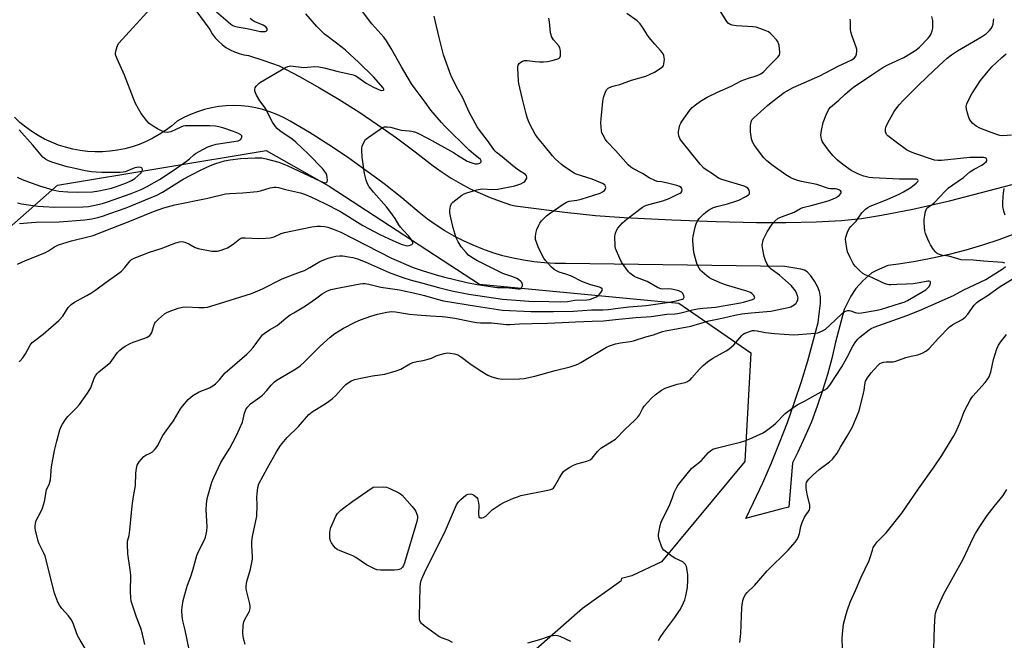
# Model space of a CAD drawing. Units: inches. Extents: x 1219767 to 1225767, y 525455 to 529457.
# Drawn here: x 1220748 to 1221165, y 528808 to 529071 of the extents above; entities that cross this region are included whole.
import ezdxf

# ---------------------------------------------------------------- set-up
doc = ezdxf.new("R2010")
doc.units = ezdxf.units.IN
doc.header["$MEASUREMENT"] = 0
for name, color, linetype in [('NTRL-Trees', 3, 'Continuous'), ('TRANS-Road', 130, 'Continuous'), ('Undefined', 1, 'Continuous')]:
    doc.layers.add(name, color=color, linetype=linetype)

msp = doc.modelspace()

# ---------------------------------------------------------------- linework, layer by layer
at = {"layer": 'NTRL-Trees'}
msp.add_lwpolyline([(1220687.78, 528934.05), (1220763.75, 529001.2), (1220852.14, 529015.88), (1220878.76, 529000.68), (1220942.45, 528959.25), (1221026.83, 528951.21), (1221057.28, 528930.22), (1221054.72, 528884.19), (1221019.5, 528841.65), (1221006.84, 528835.76), (1221002.51, 528834.55), (1221002.22, 528833.45), (1220986.04, 528821.9), (1220870.61, 528720.54), (1220819.47, 528674.51), (1220776, 528663), (1220719.74, 528614.42)], dxfattribs=at)
at = {"layer": 'TRANS-Road'}
for points in [[(1220819.91, 529078.45, 0), (1220828.24, 529067.06, 0), (1220829.29, 529065.29, 0), (1220830.51, 529063.64, 0), (1220831.89, 529062.11, 0), (1220833.41, 529060.73, 0), (1220835.06, 529059.51, 0), (1220836.82, 529058.45, 0), (1220838.68, 529057.58, 0), (1220840.62, 529056.89, 0), (1220842.61, 529056.39, 0), (1220844.65, 529056.1, 0), (1220851.15, 529054.04, 0), (1220857.58, 529051.77, 0), (1220866.18, 529047.2, 0), (1220874.67, 529042.41, 0), (1220883.03, 529037.41, 0), (1220891.26, 529032.2, 0), (1220899.35, 529026.78, 0), (1220907.31, 529021.16, 0), (1220915.12, 529015.34, 0), (1220922.77, 529009.32, 0), (1220926.53, 529006.66, 0), (1220930.4, 529004.16, 0), (1220934.38, 529001.84, 0), (1220938.45, 528999.69, 0), (1220942.62, 528997.72, 0), (1220946.86, 528995.93, 0), (1220951.18, 528994.33, 0), (1220955.56, 528992.91, 0), (1220957.46, 528992.39, 0), (1220978.51, 528989.69, 0), (1220991.49, 528988.28, 0), (1221003.7, 528987.45, 0), (1221023.83, 528986.48, 0), (1221042.55, 528985.81, 0), (1221059.67, 528985.4, 0), (1221072, 528985.4, 0), (1221084.85, 528985.71, 0), (1221095.68, 528986.26, 0), (1221104.03, 528987.03, 0), (1221112.62, 528988.41, 0), (1221125.83, 528990.95, 0), (1221141.39, 528994.52, 0), (1221174.38, 529003.12, 0)], [(1221169.03, 528980.59, 0), (1221162.19, 528978.05, 0), (1221155.27, 528975.74, 0), (1221148.27, 528973.66, 0), (1221141.21, 528971.82, 0), (1221134.09, 528970.22, 0), (1221126.92, 528968.87, 0), (1221119.71, 528967.75, 0), (1221115.3, 528967.22, 0), (1221110.42, 528965.09, 0), (1221108.53, 528964.04, 0), (1221104.62, 528960.65, 0), (1221101.64, 528957.38, 0), (1221099.64, 528954.17, 0), (1221096.75, 528948.48, 0), (1221093.11, 528934.67, 0), (1221091.52, 528927.81, 0), (1221089.7, 528921, 0), (1221087.65, 528914.26, 0), (1221085.37, 528907.6, 0), (1221082.86, 528901.01, 0), (1221080.13, 528894.52, 0), (1221077.18, 528888.13, 0), (1221074.92, 528883.63, 0), (1221073.3, 528864.8, 0), (1221070.4, 528864.05, 0), (1221058.66, 528861.04, 0), (1221055.38, 528860.2, 0), (1221055.12, 528859.98, 0), (1221058.44, 528866.76, 0), (1221062.29, 528875.1, 0), (1221065.95, 528883.52, 0), (1221069.42, 528892.03, 0), (1221072.7, 528900.61, 0), (1221075.77, 528909.26, 0), (1221078.65, 528917.99, 0), (1221081.33, 528926.78, 0), (1221083.81, 528935.62, 0), (1221085.7, 528943.04, 0), (1221086.38, 528947.76, 0), (1221086.69, 528951.25, 0), (1221086.69, 528953.83, 0), (1221086.35, 528956.08, 0), (1221085.63, 528957.96, 0), (1221084.26, 528960.47, 0), (1221082.65, 528962.8, 0), (1221081.16, 528964.44, 0), (1221080, 528965.13, 0), (1221078.47, 528965.61, 0), (1221071.71, 528966.75, 0), (1220978.8, 528968.04, 0), (1220974.33, 528968.06, 0), (1220969.87, 528968.3, 0), (1220965.43, 528968.74, 0), (1220961.01, 528969.39, 0), (1220956.63, 528970.25, 0), (1220952.29, 528971.31, 0), (1220948.01, 528972.58, 0), (1220943.8, 528974.05, 0), (1220939.65, 528975.71, 0), (1220935.59, 528977.57, 0), (1220931.62, 528979.61, 0), (1220927.75, 528981.84, 0), (1220923.99, 528984.26, 0), (1220920.35, 528986.84, 0), (1220916.84, 528989.59, 0), (1220909.5, 528995.75, 0), (1220902, 529001.7, 0), (1220898.77, 529004.12, 0), (1220894.34, 529007.44, 0), (1220886.52, 529012.98, 0), (1220878.56, 529018.3, 0), (1220870.46, 529023.41, 0), (1220862.22, 529028.29, 0), (1220859.48, 529029.8, 0), (1220856.64, 529031.12, 0), (1220853.71, 529032.25, 0), (1220850.73, 529033.18, 0), (1220847.68, 529033.91, 0), (1220844.59, 529034.43, 0), (1220841.47, 529034.74, 0), (1220838.34, 529034.85, 0), (1220835.21, 529034.74, 0), (1220832.09, 529034.43, 0), (1220829.01, 529033.91, 0), (1220825.96, 529033.18, 0), (1220822.97, 529032.25, 0), (1220820.05, 529031.12, 0), (1220817.21, 529029.8, 0), (1220814.46, 529028.29, 0), (1220812.05, 529026.23, 0), (1220809.51, 529024.33, 0), (1220806.86, 529022.6, 0), (1220804.11, 529021.04, 0), (1220801.25, 529019.65, 0), (1220798.32, 529018.45, 0), (1220795.32, 529017.44, 0), (1220792.26, 529016.62, 0), (1220789.15, 529015.99, 0), (1220786.01, 529015.57, 0), (1220782.85, 529015.34, 0), (1220779.68, 529015.32, 0), (1220776.52, 529015.49, 0), (1220773.37, 529015.87, 0), (1220770.25, 529016.44, 0), (1220767.18, 529017.22, 0), (1220764.16, 529018.18, 0), (1220761.21, 529019.33, 0), (1220758.33, 529020.67, 0), (1220755.55, 529022.19, 0), (1220752.87, 529023.88, 0), (1220750.31, 529025.74, 0), (1220747.86, 529027.76, 0), (1220745.55, 529029.93, 0)]]:
    msp.add_polyline3d(points, dxfattribs=at)
at = {"layer": 'Undefined'}
for points, elevation in [([(1220746.84, 528993.75), (1220748.51, 528993.32), (1220755.4, 528992.31), (1220757.7, 528992.07), (1220762.63, 528991.88), (1220774.64, 528991.94), (1220776.95, 528992.19), (1220782.77, 528993.44), (1220784.92, 528994.08), (1220794.97, 528997.6), (1220799.17, 528999.4), (1220801.43, 529000.51), (1220806.89, 529003.64), (1220812.75, 529007.36), (1220818.39, 529011.27), (1220819.67, 529012.29), (1220821.54, 529014.05), (1220822.21, 529014.56), (1220823.76, 529015.44), (1220827.47, 529017.36), (1220829.07, 529017.98), (1220830.98, 529018.49), (1220840.22, 529019.97), (1220841.09, 529020.34), (1220841.56, 529020.86), (1220841.79, 529021.5), (1220841.73, 529022.09), (1220841.38, 529022.55), (1220840.45, 529023.12), (1220838.22, 529023.96), (1220833.7, 529025.45), (1220832.05, 529025.88), (1220830.62, 529026.13), (1220828.26, 529026.3), (1220819.23, 529026.3), (1220817.76, 529026.24), (1220816.95, 529026.1), (1220815.91, 529025.76), (1220811.75, 529023.81), (1220810.96, 529023.59), (1220810.18, 529023.53), (1220809.15, 529023.64), (1220808.08, 529024.02), (1220806.03, 529025.08), (1220804.29, 529026.17), (1220802.63, 529027.35), (1220801.6, 529028.41), (1220799.21, 529031.46), (1220798.03, 529033.48), (1220796.84, 529035.82), (1220795.94, 529037.86), (1220792.17, 529047.83), (1220788.98, 529054.68), (1220788.46, 529056.03), (1220788.35, 529056.58), (1220788.36, 529057.12), (1220788.63, 529058.49), (1220789.21, 529060.39), (1220789.77, 529061.38), (1220803.1, 529075.94)], 328), ([(1220746.78, 528967.69), (1220750.24, 528969.29), (1220758.44, 528972.48), (1220759.93, 528973.32), (1220762.54, 528975.1), (1220764.19, 528975.92), (1220769.69, 528977.59), (1220777.12, 528979.37), (1220778.87, 528979.89), (1220786.74, 528983.02), (1220793.69, 528985.58), (1220804.45, 528990.05), (1220808.74, 528991.53), (1220813.41, 528992.82), (1220827.34, 528995.69), (1220834.94, 528997.5), (1220836.67, 528997.7), (1220842.23, 528997.98), (1220848.27, 528998.52), (1220849.67, 528998.82), (1220853.81, 529000.07), (1220855.47, 529000.35), (1220856.28, 529000.32), (1220857.35, 529000.13), (1220860.3, 528999.29), (1220866.58, 528997.87), (1220868.26, 528997.32), (1220871.01, 528996.25), (1220876.86, 528993.42), (1220883.33, 528990.1), (1220885.87, 528988.58), (1220889.62, 528986.16), (1220893.05, 528984.06), (1220900.21, 528980.28), (1220905.7, 528977.71), (1220909.22, 528976.18), (1220911.21, 528975.58), (1220911.78, 528975.53), (1220912.58, 528975.63), (1220913.77, 528976.06), (1220914.19, 528976.46), (1220914.19, 528976.84), (1220914.03, 528977.28), (1220913.33, 528978.47), (1220912.48, 528979.57), (1220910.06, 528982.1), (1220908.93, 528983.4), (1220908.28, 528984.31), (1220906.72, 528987.05), (1220904.44, 528990.17), (1220903, 528991.96), (1220897.56, 528998.2), (1220895.76, 529000.49), (1220895.02, 529001.71), (1220894.47, 529003.35), (1220893.76, 529006.15), (1220892.76, 529013.04), (1220892.52, 529015.69), (1220892.56, 529016.84), (1220892.78, 529017.66), (1220893.58, 529019.5), (1220894.19, 529020.45), (1220895.28, 529021.4), (1220900.39, 529024.94), (1220901.38, 529025.55), (1220902.16, 529025.87), (1220903.29, 529025.91), (1220904.75, 529025.69), (1220909.29, 529024.41), (1220912.57, 529024.19), (1220913.74, 529024.01), (1220914.89, 529023.73), (1220915.97, 529023.35), (1220920.97, 529020.76), (1220931.38, 529014.94), (1220933.14, 529013.88), (1220936.01, 529011.99), (1220937.17, 529011.37), (1220939.13, 529010.63), (1220940.58, 529010.27), (1220941.38, 529010.23), (1220942.14, 529010.33), (1220942.57, 529010.5), (1220942.89, 529010.76), (1220943.09, 529011.11), (1220943.1, 529011.48), (1220942.75, 529012.06), (1220939.81, 529014.41), (1220938.03, 529015.96), (1220927.77, 529026.13), (1220926.34, 529027.65), (1220921.78, 529033), (1220919.43, 529036.37), (1220915.2, 529041.94), (1220913.64, 529044.12), (1220909.4, 529051.35), (1220905.06, 529059.07), (1220903.07, 529062.37), (1220901.88, 529063.84), (1220896.77, 529069.43), (1220892.82, 529074.71)], 332), ([(1220747.51, 528926.42), (1220747.93, 528926.79), (1220749.05, 528928.08), (1220750.26, 528929.7), (1220752.22, 528933.36), (1220753.08, 528934.49), (1220754.12, 528935.41), (1220757.72, 528938.07), (1220764.34, 528943.81), (1220766.03, 528945.72), (1220768.34, 528949.31), (1220769.56, 528950.7), (1220770.97, 528951.65), (1220776.15, 528954.39), (1220777.89, 528955.42), (1220780, 528956.88), (1220784.34, 528960.16), (1220789.71, 528963.9), (1220790.84, 528964.82), (1220792.24, 528966.24), (1220794.58, 528969.17), (1220795.16, 528969.67), (1220796.18, 528970.22), (1220802.76, 528972.85), (1220807.66, 528974.36), (1220813.88, 528976.73), (1220815.42, 528977.2), (1220816.56, 528977.3), (1220817.69, 528977.09), (1220819.31, 528976.36), (1220822, 528974.83), (1220823.34, 528974.36), (1220829.16, 528973.28), (1220830.32, 528973.18), (1220831.45, 528973.24), (1220833.1, 528973.6), (1220835.71, 528974.66), (1220838.07, 528976.19), (1220840.9, 528978.38), (1220841.84, 528978.81), (1220842.39, 528978.91), (1220843.27, 528978.92), (1220848.82, 528978.58), (1220852.02, 528978.69), (1220853.75, 528978.84), (1220855.42, 528979.28), (1220858.5, 528980.72), (1220859.88, 528981.17), (1220871.37, 528983.51), (1220873.73, 528983.85), (1220875.15, 528983.88), (1220876.77, 528983.65), (1220878.13, 528983.33), (1220880.89, 528982.4), (1220883.66, 528981.33), (1220905.18, 528970.25), (1220914.27, 528966.34), (1220918.14, 528964.97), (1220924.07, 528963.17), (1220927.18, 528962.33), (1220937.03, 528959.95), (1220941.39, 528959.13), (1220949.93, 528957.81), (1220953.73, 528957.85), (1220958.7, 528957.23), (1220959.5, 528957.32), (1220960.11, 528957.64), (1220960.38, 528958.03), (1220960.53, 528958.52), (1220960.58, 528959.04), (1220960.49, 528959.54), (1220960.27, 528959.97), (1220959.94, 528960.35), (1220958.9, 528961.19), (1220958.13, 528961.6), (1220956.51, 528962.29), (1220952.25, 528963.83), (1220950.53, 528964.57), (1220941.2, 528969.31), (1220939.22, 528970.49), (1220937.79, 528971.54), (1220936.78, 528972.59), (1220934.7, 528975.06), (1220933.32, 528977.16), (1220932.48, 528978.91), (1220931.23, 528983.07), (1220930.25, 528987.39), (1220929.86, 528989.42), (1220929.85, 528990.58), (1220930.15, 528992.32), (1220930.57, 528993.37), (1220931.13, 528994.01), (1220934.96, 528996.88), (1220935.97, 528997.49), (1220937.06, 528997.92), (1220941.29, 528999.16), (1220942.71, 528999.49), (1220943.86, 528999.56), (1220947.61, 528999.4), (1220950.21, 528999.45), (1220957.39, 529000.84), (1220959.89, 529001.72), (1220961.17, 529002.41), (1220961.56, 529002.77), (1220962.05, 529003.41), (1220962.39, 529004.08), (1220962.47, 529004.53), (1220962.27, 529005.1), (1220961.82, 529005.64), (1220958.91, 529007.54), (1220956.56, 529009.31), (1220952.03, 529013.13), (1220949.62, 529015.01), (1220948.93, 529015.67), (1220948.4, 529016.33), (1220945.77, 529020.06), (1220942.36, 529024.46), (1220941.41, 529025.93), (1220938.02, 529032.08), (1220935.41, 529038.14), (1220933.28, 529041.8), (1220930.51, 529047.1), (1220929.65, 529049.29), (1220927.18, 529056.38), (1220925.31, 529063.75), (1220923.6, 529070.96), (1220923.25, 529072.7)], 334), ([(1220747.73, 528984.99), (1220752.73, 528985.37), (1220754.79, 528985.47), (1220764.46, 528985.59), (1220775.32, 528986.43), (1220778.25, 528986.87), (1220780.84, 528987.51), (1220782.8, 528988.09), (1220786.4, 528989.27), (1220792.84, 528991.61), (1220803.43, 528995.89), (1220805.79, 528996.98), (1220808.22, 528998.25), (1220816.97, 529003.75), (1220824.23, 529007.57), (1220828.58, 529009.44), (1220830.79, 529010.3), (1220834.42, 529011.44), (1220836.86, 529011.96), (1220841.17, 529012.49), (1220847.42, 529012.69), (1220850.33, 529012.68), (1220852.12, 529012.38), (1220857.45, 529010.85), (1220859.61, 529010.08), (1220860.92, 529009.52), (1220863.64, 529008.17), (1220875.03, 529002.82), (1220876.8, 529002.17), (1220877.26, 529002.15), (1220877.58, 529002.24), (1220877.93, 529002.63), (1220878.04, 529003.33), (1220877.98, 529004.41), (1220877.76, 529005.49), (1220877.27, 529006.47), (1220875.88, 529008.21), (1220870.02, 529014.28), (1220864.64, 529019.36), (1220863.03, 529020.66), (1220857.88, 529024.19), (1220856.75, 529025.14), (1220855.99, 529025.97), (1220854.81, 529027.83), (1220851.82, 529033.66), (1220851.21, 529034.56), (1220849.37, 529036.93), (1220848.03, 529039.25), (1220847.52, 529040.32), (1220847.28, 529041.12), (1220847.27, 529041.89), (1220847.42, 529042.38), (1220847.85, 529043.07), (1220848.4, 529043.7), (1220849.03, 529044.28), (1220849.75, 529044.79), (1220860.27, 529050.96), (1220861.33, 529051.44), (1220862.4, 529051.66), (1220863.56, 529051.63), (1220868, 529051.02), (1220869.57, 529051.09), (1220872.62, 529051.46), (1220874.36, 529051.33), (1220876.68, 529050.89), (1220881.96, 529049.4), (1220888.98, 529047.87), (1220889.78, 529047.61), (1220890.53, 529047.23), (1220894.49, 529044.4), (1220897.5, 529042.68), (1220899.03, 529041.96), (1220900.36, 529041.44), (1220901.11, 529041.26), (1220901.71, 529041.37), (1220901.9, 529041.61), (1220901.9, 529041.77), (1220901.6, 529042.33), (1220897.5, 529047.01), (1220891.29, 529053.13), (1220885.62, 529058.35), (1220884.26, 529059.45), (1220878.3, 529063.94), (1220876.81, 529065.19), (1220873.58, 529068.39), (1220868.84, 529073.73)], 330), ([(1220775.92, 528804.23), (1220773.31, 528808.43), (1220772.23, 528810.5), (1220770.23, 528815.9), (1220769.57, 528817.17), (1220768.38, 528818.83), (1220765.54, 528821.9), (1220764.55, 528823.31), (1220763.88, 528824.58), (1220763.06, 528826.78), (1220762.55, 528828.41), (1220758.52, 528844), (1220758, 528845.36), (1220756.04, 528849.28), (1220755.62, 528850.39), (1220754.5, 528855.04), (1220754.35, 528855.92), (1220754.3, 528856.78), (1220754.42, 528857.91), (1220754.8, 528859.09), (1220756.84, 528863.05), (1220757.42, 528864.41), (1220758.21, 528867.22), (1220759.09, 528872.08), (1220759.38, 528872.89), (1220760.22, 528874.45), (1220760.58, 528875.33), (1220760.76, 528876.43), (1220761.16, 528881.89), (1220762.54, 528888.78), (1220763.48, 528892.72), (1220764.82, 528897.57), (1220765.31, 528898.95), (1220765.89, 528899.98), (1220767.2, 528901.97), (1220768.08, 528903.16), (1220771.64, 528906.68), (1220773.05, 528908.27), (1220776.42, 528913.11), (1220777.82, 528915.35), (1220779.26, 528919.38), (1220779.81, 528920.42), (1220780.49, 528921.35), (1220781.31, 528922.11), (1220784.92, 528925.02), (1220786.01, 528926), (1220786.78, 528926.93), (1220789.16, 528930.28), (1220790.09, 528931.31), (1220790.93, 528932.05), (1220792.43, 528932.98), (1220794.51, 528934.1), (1220795.84, 528934.64), (1220800.75, 528936.31), (1220801.73, 528936.8), (1220802.79, 528937.56), (1220803.26, 528938.05), (1220803.71, 528938.8), (1220804.7, 528942.2), (1220804.94, 528942.71), (1220805.27, 528943.16), (1220806.47, 528944.36), (1220809.08, 528946.63), (1220810, 528947.24), (1220810.98, 528947.71), (1220814.91, 528949.14), (1220816.61, 528949.55), (1220818.05, 528949.6), (1220823.59, 528949.31), (1220825.89, 528949.37), (1220827.22, 528949.55), (1220832.35, 528951.06), (1220845.89, 528955.32), (1220847.55, 528955.95), (1220850.52, 528957.3), (1220858.92, 528961.44), (1220863.21, 528963.24), (1220866.68, 528964.44), (1220868.26, 528965.07), (1220870.58, 528966.32), (1220874.83, 528968.82), (1220875.85, 528969.33), (1220878.27, 528970.2), (1220880.45, 528970.88), (1220881.53, 528971.09), (1220883.17, 528971.24), (1220884.61, 528971.19), (1220886.98, 528970.86), (1220888.73, 528970.47), (1220890.73, 528969.91), (1220893.95, 528968.73), (1220904.21, 528964.25), (1220909.96, 528962.01), (1220913.08, 528961.04), (1220918.41, 528959.71), (1220925.01, 528957.81), (1220930.71, 528956.43), (1220937.87, 528954.99), (1220952.19, 528952.84), (1220959.56, 528952.33), (1220963.21, 528951.99), (1220971.69, 528951.94), (1220976.48, 528951.81), (1220979.58, 528951.97), (1220982.77, 528952.47), (1220987.89, 528952.64), (1220988.96, 528952.79), (1220989.77, 528952.99), (1220990.86, 528953.41), (1220991.92, 528953.93), (1220992.63, 528954.43), (1220993.24, 528955.02), (1220993.96, 528955.87), (1220994.34, 528956.51), (1220994.41, 528956.91), (1220994.25, 528957.26), (1220993.72, 528957.73), (1220993.24, 528957.97), (1220989.48, 528959), (1220987.59, 528959.63), (1220985.78, 528960.42), (1220981.4, 528962.6), (1220979, 528963.5), (1220976.13, 528964.34), (1220974.93, 528964.9), (1220974.02, 528965.49), (1220972.92, 528966.49), (1220971.45, 528967.98), (1220970.32, 528969.3), (1220969.66, 528970.22), (1220968.31, 528972.64), (1220967.21, 528975), (1220966.61, 528976.59), (1220966.16, 528978.19), (1220966.04, 528979.28), (1220966.24, 528980.71), (1220966.66, 528982.41), (1220967.32, 528983.93), (1220968, 528985.12), (1220968.71, 528986.02), (1220970.76, 528988.12), (1220971.86, 528989.06), (1220977.76, 528993.08), (1220979.21, 528993.96), (1220980.32, 528994.33), (1220983.58, 528994.79), (1220985.5, 528995.21), (1220993.41, 528997.85), (1220994.46, 528998.33), (1220995.35, 528998.97), (1220995.64, 528999.4), (1220995.81, 529000.17), (1220995.76, 529000.67), (1220995.54, 529001.11), (1220995.17, 529001.46), (1220994.45, 529001.9), (1220990.02, 529003.67), (1220983.33, 529005.79), (1220982.47, 529006.27), (1220978.41, 529008.87), (1220977.04, 529009.9), (1220974.48, 529012.28), (1220973.27, 529013.54), (1220969.83, 529017.91), (1220966.93, 529021.39), (1220966, 529022.83), (1220963.72, 529026.95), (1220963.21, 529028.01), (1220962.68, 529029.39), (1220962.1, 529031.36), (1220960.42, 529038.2), (1220959.05, 529044.26), (1220958.91, 529045.41), (1220958.61, 529050.72), (1220958.64, 529051.56), (1220958.78, 529052.06), (1220959.25, 529052.68), (1220959.9, 529053.21), (1220960.62, 529053.66), (1220961.39, 529053.98), (1220962.51, 529054.03), (1220966.01, 529053.57), (1220967.75, 529053.44), (1220969.49, 529053.4), (1220971.14, 529053.51), (1220973.12, 529053.95), (1220975.6, 529054.71), (1220976.06, 529054.94), (1220976.42, 529055.25), (1220976.66, 529055.94), (1220976.66, 529057.92), (1220976.55, 529058.78), (1220976.4, 529059.31), (1220975.81, 529060.28), (1220973.74, 529062.76), (1220972.92, 529064.11), (1220972.67, 529064.89), (1220972.52, 529065.73), (1220972.04, 529070.39), (1220971.79, 529071.83)], 336), ([(1220831.04, 529074.63), (1220835.99, 529070.29), (1220837.14, 529069.41), (1220838.04, 529068.86), (1220838.76, 529068.53), (1220839.8, 529068.23), (1220844.06, 529067.59), (1220848.41, 529066.56), (1220849.75, 529066.32), (1220850.85, 529066.23), (1220851.62, 529066.26), (1220852.05, 529066.4), (1220852.46, 529066.83), (1220852.57, 529067.19), (1220852.5, 529067.55), (1220851.93, 529068.2), (1220850.78, 529068.88), (1220847.05, 529070.55), (1220846.14, 529071.07), (1220845.28, 529071.74)], 328), ([(1221000, 528944.23), (1221008.53, 528945.16), (1221015.08, 528945.56), (1221021.63, 528946.61), (1221025.12, 528946.74), (1221026.25, 528946.86), (1221027.65, 528947.14), (1221032.58, 528948.37), (1221034.64, 528948.79), (1221036.94, 528949.09), (1221040.62, 528949.3), (1221042.35, 528949.49), (1221052.93, 528951.39), (1221054.2, 528951.68), (1221057.94, 528952.77), (1221058.55, 528953.03), (1221058.82, 528953.27), (1221058.9, 528953.59), (1221058.86, 528953.79), (1221058.49, 528954.44), (1221057.72, 528955.27), (1221057.04, 528955.7), (1221055.6, 528956.27), (1221046.89, 528958.85), (1221044.98, 528959.52), (1221040.75, 528961.36), (1221039.72, 528961.88), (1221038.56, 528962.72), (1221036.58, 528964.41), (1221035.99, 528965.03), (1221035.36, 528965.99), (1221034.57, 528967.55), (1221034.06, 528968.94), (1221033.13, 528972.69), (1221032.63, 528977.62), (1221032.63, 528978.49), (1221032.79, 528979.64), (1221033.63, 528983.35), (1221034.05, 528984.75), (1221034.57, 528985.8), (1221035.37, 528987.04), (1221036.17, 528987.93), (1221037.24, 528988.96), (1221038.16, 528989.7), (1221039.38, 528990.53), (1221040.63, 528991.3), (1221041.38, 528991.65), (1221042.91, 528992.17), (1221047.44, 528993.32), (1221050.85, 528994.34), (1221052.14, 528994.87), (1221055.16, 528996.34), (1221056.29, 528997.05), (1221056.7, 528997.55), (1221056.74, 528998.25), (1221056.53, 528999), (1221056.28, 528999.47), (1221055.93, 528999.88), (1221055.23, 529000.35), (1221054.44, 529000.72), (1221044.99, 529003.64), (1221043.91, 529004.06), (1221043.15, 529004.48), (1221041.06, 529005.99), (1221038.29, 529007.67), (1221037.33, 529008.35), (1221035.78, 529010.07), (1221027.65, 529020.25), (1221027.22, 529020.99), (1221026.82, 529022.04), (1221026.58, 529023.13), (1221026.58, 529023.95), (1221026.85, 529025.31), (1221027.24, 529026.64), (1221027.57, 529027.42), (1221028.02, 529028.17), (1221031.41, 529032.99), (1221032.43, 529034.05), (1221033.77, 529035.21), (1221035.98, 529036.73), (1221038.76, 529038.44), (1221043.17, 529040.55), (1221048.91, 529043.16), (1221053.11, 529045.31), (1221056.23, 529046.54), (1221058.64, 529047.2), (1221059.97, 529047.64), (1221061.48, 529048.32), (1221062.57, 529049.2), (1221064.76, 529051.5), (1221068.74, 529055.37), (1221069.22, 529056.03), (1221069.44, 529056.5), (1221069.57, 529057.01), (1221069.59, 529057.56), (1221069.22, 529060.42), (1221068.99, 529061.24), (1221068.75, 529061.75), (1221068.06, 529062.7), (1221066.28, 529064.71), (1221065.44, 529065.55), (1221064.74, 529066.06), (1221062.58, 529066.99), (1221060.62, 529067.7), (1221059.49, 529068.03), (1221058.03, 529068.22), (1221051.23, 529068.68), (1221049.28, 529068.97), (1221048.25, 529069.29), (1221047.61, 529069.76), (1221047.07, 529070.44), (1221044.05, 529075.45)], 340), ([(1221000, 529043.36), (1221001.73, 529043.86), (1221006.73, 529045.61), (1221012.79, 529047.39), (1221014.65, 529048.13), (1221016.47, 529049.04), (1221018.9, 529050.53), (1221019.94, 529051.41), (1221020.23, 529051.86), (1221020.42, 529052.38), (1221020.63, 529053.53), (1221020.69, 529054.41), (1221020.62, 529055.24), (1221020.41, 529056.03), (1221020.09, 529056.75), (1221019.68, 529057.42), (1221019.02, 529058.25), (1221016.64, 529060.82), (1221014.15, 529063.77), (1221013.5, 529064.72), (1221011.46, 529068.15), (1221010.4, 529069.53), (1221009.15, 529070.71), (1221004.83, 529073.87)], 338), ([(1221000, 528893.56), (1221004.05, 528897.84), (1221008.01, 528901.49), (1221009.23, 528902.75), (1221010.09, 528903.91), (1221011.36, 528906.48), (1221012.06, 528907.55), (1221015.27, 528911.01), (1221016.75, 528912.44), (1221019.42, 528914.29), (1221020.97, 528915.14), (1221026.06, 528916.87), (1221029.4, 528917.58), (1221030.15, 528917.89), (1221031.07, 528918.42), (1221031.71, 528918.91), (1221032.33, 528919.52), (1221035.52, 528923.24), (1221037.07, 528924.83), (1221038.95, 528926.29), (1221041.13, 528927.86), (1221046.76, 528930.99), (1221047.99, 528931.78), (1221049.99, 528933.58), (1221053.43, 528937.46), (1221054.06, 528938.02), (1221054.78, 528938.45), (1221057.16, 528939.41), (1221057.92, 528939.57), (1221058.67, 528939.62), (1221059.9, 528939.5), (1221063.44, 528938.83), (1221067.21, 528938.39), (1221075.46, 528937.81), (1221077.45, 528937.86), (1221084.5, 528938.5), (1221085.6, 528938.69), (1221087.64, 528939.49), (1221088.83, 528940.22), (1221092.99, 528943.93), (1221096.12, 528946.98), (1221096.79, 528947.51), (1221097.26, 528947.78), (1221098.28, 528948.08), (1221099.06, 528948.11), (1221099.58, 528947.99), (1221101.39, 528947.29), (1221102.14, 528947.1), (1221102.9, 528947.01), (1221104.05, 528947.09), (1221110.71, 528948.29), (1221112.56, 528948.69), (1221120.67, 528951.14), (1221122.11, 528951.66), (1221123.54, 528952.36), (1221131.26, 528956.9), (1221131.95, 528957.44), (1221132.71, 528958.25), (1221133.12, 528958.94), (1221133.32, 528959.64), (1221133.31, 528960.06), (1221133.11, 528960.36), (1221132.73, 528960.52), (1221132.24, 528960.54), (1221131.42, 528960.42), (1221128.55, 528959.77), (1221125.95, 528959.4), (1221123.2, 528959.22), (1221119.03, 528959.14), (1221116.47, 528958.96), (1221115.67, 528958.98), (1221114.54, 528959.26), (1221112.87, 528959.9), (1221108.43, 528962.1), (1221105.6, 528963.21), (1221104.64, 528963.79), (1221103.32, 528964.96), (1221101.42, 528966.81), (1221100.55, 528967.97), (1221099.15, 528970.85), (1221098.23, 528972.99), (1221097.88, 528974.37), (1221097.44, 528977.22), (1221097.37, 528978.35), (1221097.49, 528979.17), (1221098.22, 528981.31), (1221098.92, 528982.85), (1221099.57, 528983.71), (1221101.81, 528985.95), (1221104.26, 528989.45), (1221105.85, 528991.02), (1221106.76, 528991.67), (1221107.81, 528992.21), (1221114.94, 528995.12), (1221120.28, 528997.49), (1221121.86, 528998.28), (1221124.91, 529000.21), (1221127.28, 529001.95), (1221127.98, 529002.71), (1221128.08, 529003.09), (1221127.94, 529003.41), (1221127.41, 529003.65), (1221126.42, 529003.75), (1221120.18, 529003.73), (1221108.88, 529004.23), (1221107.28, 529004.48), (1221105.15, 529005.02), (1221103.51, 529005.55), (1221101.96, 529006.2), (1221099.74, 529007.35), (1221096.13, 529009.96), (1221093.98, 529011.78), (1221091.95, 529013.8), (1221090.1, 529016.03), (1221087.85, 529019.04), (1221087.48, 529019.81), (1221087.2, 529020.62), (1221087, 529021.45), (1221086.92, 529022.29), (1221087.15, 529024.28), (1221087.82, 529027.67), (1221089.15, 529030.99), (1221090.17, 529033.13), (1221091.03, 529034.18), (1221094.5, 529037.19), (1221097.02, 529039.63), (1221099.31, 529041.53), (1221100.75, 529042.61), (1221108.46, 529047.97), (1221113.17, 529051), (1221115.49, 529052.27), (1221122.08, 529055.28), (1221127.06, 529058.34), (1221128.59, 529059.58), (1221132.37, 529063.42), (1221133.08, 529064.29), (1221133.49, 529065), (1221134.04, 529066.53), (1221134.24, 529067.64), (1221134.32, 529069.4), (1221134.25, 529070.85), (1221133.89, 529072.54)], 344), ([(1221000, 528934.01), (1221002.06, 528934.4), (1221006.15, 528934.94), (1221007.63, 528935.22), (1221012.86, 528936.92), (1221016.06, 528937.81), (1221019.85, 528939.13), (1221021.14, 528939.51), (1221031.9, 528941.49), (1221039.52, 528943.67), (1221042.28, 528944.32), (1221045.66, 528944.94), (1221050.53, 528946.11), (1221053.37, 528946.62), (1221057.38, 528947.17), (1221065.78, 528947.86), (1221073.02, 528949.38), (1221074.16, 528949.68), (1221074.94, 528950), (1221075.62, 528950.46), (1221076.43, 528951.26), (1221076.75, 528951.72), (1221077.09, 528952.47), (1221077.21, 528952.99), (1221077.22, 528953.52), (1221077.02, 528954.32), (1221076.61, 528955.39), (1221076.11, 528956.43), (1221075.65, 528957.15), (1221074.28, 528958.64), (1221071.98, 528960.84), (1221069.35, 528962.99), (1221065.85, 528965.55), (1221064.92, 528966.57), (1221064.04, 528967.97), (1221063.48, 528969.33), (1221062.92, 528971.02), (1221062.16, 528974.69), (1221062.09, 528975.7), (1221062.14, 528976.46), (1221062.3, 528977.28), (1221062.64, 528978.35), (1221064.2, 528981.38), (1221066.23, 528984.62), (1221067.35, 528985.9), (1221068.85, 528987.13), (1221070.61, 528987.93), (1221075.66, 528989.67), (1221078.32, 528991.24), (1221079.22, 528991.67), (1221082.81, 528992.5), (1221089.98, 528994.54), (1221091.81, 528995.19), (1221093.3, 528995.95), (1221094.64, 528996.86), (1221095.28, 528997.6), (1221095.46, 528998.01), (1221095.47, 528998.4), (1221095.24, 528998.75), (1221094.84, 528999.03), (1221093.8, 528999.45), (1221093.03, 528999.56), (1221091.02, 528999.61), (1221090.15, 528999.76), (1221085.2, 529001.43), (1221078.7, 529002.66), (1221077.12, 529003.08), (1221075.47, 529003.66), (1221074.17, 529004.25), (1221072, 529005.58), (1221066.73, 529009.32), (1221064.05, 529011.52), (1221062.81, 529012.74), (1221059.61, 529016.87), (1221058.68, 529018.25), (1221057.97, 529019.51), (1221057.49, 529020.84), (1221057.14, 529023.71), (1221057.16, 529026.34), (1221057.38, 529028.04), (1221057.73, 529028.83), (1221058.48, 529029.69), (1221064.3, 529034.88), (1221066.51, 529036.7), (1221071.42, 529040.48), (1221075.17, 529042.54), (1221086.39, 529047.47), (1221094.23, 529051.54), (1221100.04, 529054.26), (1221101.12, 529055.06), (1221101.76, 529055.85), (1221101.99, 529056.6), (1221102.1, 529057.98), (1221102.06, 529058.81), (1221101.89, 529059.63), (1221100.13, 529064.21), (1221099.58, 529066.17), (1221099.43, 529067.3), (1221099.48, 529070.64), (1221099.3, 529071.47)], 342), ([(1221000, 529015.8), (1220996.47, 529019.55), (1220995.79, 529020.51), (1220994.72, 529022.31), (1220994.23, 529023.38), (1220994.04, 529024.19), (1220993.83, 529025.88), (1220993.73, 529027.58), (1220993.84, 529029.33), (1220994.57, 529036.64), (1220994.94, 529038.31), (1220995.73, 529040.73), (1220996.24, 529041.66), (1220996.86, 529042.19), (1220998.36, 529042.9), (1221000, 529043.36)], 338), ([(1220746.72, 529004.61), (1220748.77, 529003.59), (1220756.18, 529000.84), (1220761.84, 528999.24), (1220764.38, 528998.68), (1220768.11, 528998.31), (1220772.26, 528998.2), (1220778.58, 528998.38), (1220781.21, 528998.78), (1220786.56, 528999.95), (1220788.35, 529000.52), (1220793.03, 529002.22), (1220795.15, 529003.16), (1220796.52, 529004.04), (1220797.83, 529005.07), (1220799.07, 529006.25), (1220799.67, 529007.11), (1220799.77, 529007.77), (1220799.57, 529008.32), (1220798.99, 529008.62), (1220797.93, 529008.74), (1220797.38, 529008.69), (1220796.56, 529008.5), (1220793.13, 529007.04), (1220792.34, 529006.78), (1220791.5, 529006.63), (1220790.33, 529006.56), (1220782.55, 529006.53), (1220780.18, 529006.61), (1220778.16, 529006.8), (1220775.44, 529007.27), (1220771.86, 529008.16), (1220769.22, 529008.64), (1220767.85, 529008.97), (1220761.31, 529010.91), (1220759.65, 529011.55), (1220758.65, 529012.13), (1220757.61, 529013.1), (1220753.31, 529018.16), (1220747.54, 529024.61)], 326), ([(1221000, 528980.87), (1221000.43, 528981.91), (1221001.01, 528982.9), (1221001.95, 528984.15), (1221002.92, 528985.22), (1221004.84, 528986.87), (1221011.44, 528991.86), (1221012.42, 528992.41), (1221014.03, 528993.03), (1221020.01, 528994.59), (1221022.66, 528995.54), (1221025.82, 528997.01), (1221027.28, 528997.79), (1221027.69, 528998.09), (1221028.01, 528998.44), (1221028.22, 528999.13), (1221028.07, 528999.8), (1221027.74, 529000.14), (1221027.02, 529000.54), (1221025.92, 529000.97), (1221021.41, 529002.14), (1221019.49, 529002.53), (1221017.62, 529002.78), (1221016.57, 529003.1), (1221014.23, 529004.34), (1221011.33, 529006.16), (1221007.32, 529008.18), (1221006.39, 529008.83), (1221005.37, 529009.8), (1221000, 529015.8)], 338), ([(1221000, 528974.31), (1220999.85, 528975.38), (1220999.74, 528979.56), (1220999.8, 528980.19), (1221000, 528980.87)], 338), ([(1221000, 528948.93), (1221005.59, 528949.66), (1221012.99, 528950.26), (1221021.83, 528951.47), (1221025.77, 528952.22), (1221027.79, 528952.69), (1221028.29, 528952.89), (1221028.69, 528953.16), (1221028.92, 528953.5), (1221028.96, 528953.7), (1221028.87, 528954.36), (1221028.43, 528955.24), (1221027.84, 528955.8), (1221026.8, 528956.37), (1221025.68, 528956.77), (1221023.7, 528957.12), (1221022.55, 528957.21), (1221020.01, 528957.18), (1221019.21, 528957.27), (1221018.69, 528957.41), (1221017.7, 528957.89), (1221013.35, 528960.41), (1221012.3, 528960.84), (1221008.81, 528962.03), (1221008.09, 528962.39), (1221007.14, 528963.02), (1221006.02, 528963.91), (1221005.43, 528964.53), (1221002.53, 528968.51), (1221001.76, 528970.05), (1221000, 528974.31)], 338), ([(1220800.78, 528806.6), (1220799.73, 528811.02), (1220799.04, 528813.53), (1220797.17, 528818.23), (1220795.47, 528823.34), (1220795, 528825.06), (1220794.83, 528826.46), (1220794.71, 528829.02), (1220794.86, 528836), (1220794.58, 528838.33), (1220793.54, 528845.05), (1220793.33, 528849.12), (1220793.44, 528850.44), (1220794.05, 528852.86), (1220794.42, 528855.09), (1220795.06, 528862.42), (1220795.39, 528865.3), (1220795.9, 528869.31), (1220796.73, 528874.02), (1220796.87, 528879.26), (1220797.17, 528881.22), (1220797.52, 528882.57), (1220797.9, 528883.31), (1220798.4, 528884.02), (1220800.3, 528886.2), (1220801.21, 528886.86), (1220803.03, 528887.73), (1220803.99, 528888.3), (1220804.84, 528889.09), (1220805.6, 528889.99), (1220806.23, 528890.97), (1220807.63, 528893.88), (1220808.34, 528895.1), (1220809.73, 528897.2), (1220812.93, 528901.39), (1220815.82, 528906.38), (1220816.65, 528907.59), (1220819.14, 528910.44), (1220820.18, 528911.4), (1220821.11, 528912.09), (1220823.68, 528913.6), (1220828.17, 528915.34), (1220829.58, 528916.17), (1220830.69, 528917.04), (1220832.34, 528918.68), (1220833.84, 528920.72), (1220834.78, 528921.76), (1220843.86, 528929.56), (1220845.36, 528930.96), (1220846.64, 528932.43), (1220849.64, 528936.67), (1220850.57, 528937.75), (1220851.2, 528938.3), (1220853.51, 528939.88), (1220856.69, 528941.81), (1220860.37, 528944.8), (1220862.31, 528946.19), (1220863.8, 528947.15), (1220868.79, 528950.03), (1220872.93, 528952.99), (1220875.85, 528955.2), (1220877.82, 528956.32), (1220879.43, 528956.94), (1220883.71, 528957.83), (1220891.86, 528959.35), (1220893.03, 528959.48), (1220893.89, 528959.47), (1220895.58, 528959.2), (1220900.58, 528958), (1220908.52, 528956.79), (1220916.36, 528955.17), (1220919.14, 528954.49), (1220924.49, 528952.84), (1220927.2, 528952.23), (1220941.18, 528949.86), (1220952.11, 528948.24), (1220964.08, 528947.72), (1220973.67, 528947.62), (1220982.12, 528947.86), (1220989.85, 528948.31), (1220994.69, 528948.31), (1220997.07, 528948.52), (1221000, 528948.93)], 338), ([(1220819.48, 528804.51), (1220817.82, 528812.67), (1220816.78, 528816.62), (1220816.53, 528818.66), (1220816.4, 528821.01), (1220816.53, 528822.43), (1220817.03, 528825.23), (1220818.33, 528830.37), (1220818.76, 528831.79), (1220820.17, 528835.4), (1220821.1, 528838.12), (1220822.72, 528844.35), (1220823.56, 528846.36), (1220826.08, 528851.29), (1220826.4, 528852.09), (1220826.76, 528853.4), (1220827.01, 528854.75), (1220827.11, 528856.49), (1220826.67, 528863.77), (1220826.79, 528866.02), (1220827.19, 528868.54), (1220829.07, 528875.34), (1220829.89, 528877.42), (1220832.84, 528883.73), (1220836.73, 528889.73), (1220839.58, 528895.14), (1220842.02, 528900.79), (1220842.94, 528904.59), (1220843.61, 528906.39), (1220844.27, 528907.31), (1220845.52, 528908.53), (1220849.42, 528911.32), (1220850.58, 528912.25), (1220852.4, 528914.19), (1220854.22, 528916.51), (1220855.61, 528917.86), (1220856.76, 528918.69), (1220860.81, 528921.07), (1220864.59, 528923.41), (1220866.5, 528924.73), (1220868.2, 528926.27), (1220874.94, 528933.01), (1220879.14, 528936.83), (1220881.23, 528938.36), (1220884.85, 528940.66), (1220889.83, 528943.16), (1220892.03, 528944.11), (1220896.38, 528945.69), (1220899.18, 528946.6), (1220903.12, 528947.35), (1220905.1, 528947.61), (1220906.82, 528947.53), (1220912.71, 528946.59), (1220916, 528946.2), (1220921.61, 528945.82), (1220926.62, 528945.59), (1220928.06, 528945.45), (1220932.02, 528944.84), (1220938.89, 528943.39), (1220941.19, 528942.99), (1220942.87, 528942.91), (1220945.67, 528942.94), (1220947.44, 528942.85), (1220953.84, 528942.11), (1220955.23, 528942.12), (1220959.31, 528942.41), (1220964.67, 528942.63), (1220971.21, 528942.69), (1220977.4, 528943.07), (1220983.06, 528943.25), (1220990.03, 528943.64), (1220994.89, 528943.75), (1221000, 528944.23)], 340), ([(1220843.18, 528806.65), (1220842.54, 528809.17), (1220842.32, 528810.29), (1220842.25, 528811.43), (1220842.4, 528814.88), (1220842.63, 528816.27), (1220843.17, 528817.53), (1220845.03, 528820.76), (1220845.23, 528821.28), (1220845.39, 528822.1), (1220845.39, 528822.94), (1220845.25, 528823.81), (1220843.74, 528829.49), (1220843.63, 528830.33), (1220843.64, 528831.4), (1220843.77, 528832.47), (1220843.96, 528833.31), (1220845.53, 528838.57), (1220846.29, 528842.81), (1220846.34, 528843.97), (1220846.02, 528848.62), (1220846.04, 528850.31), (1220846.37, 528852.35), (1220848.1, 528861.05), (1220848.27, 528865.62), (1220848.18, 528869.01), (1220848.23, 528870.46), (1220848.53, 528873.07), (1220849.03, 528874.65), (1220852.65, 528881.44), (1220856.45, 528888.22), (1220858.21, 528890.94), (1220860.94, 528894.3), (1220865.78, 528898.96), (1220869.11, 528902.95), (1220870.14, 528904), (1220871.53, 528905.11), (1220877.46, 528908.79), (1220880.06, 528910.7), (1220881.53, 528912.05), (1220884.76, 528915.83), (1220885.82, 528916.79), (1220888.04, 528918.26), (1220889.68, 528918.84), (1220892.23, 528919.45), (1220897.16, 528920.49), (1220902.31, 528921.15), (1220907.15, 528922.53), (1220909.07, 528923.27), (1220912.95, 528925.5), (1220914.24, 528926.09), (1220915.88, 528926.5), (1220918.49, 528926.96), (1220920.7, 528927.53), (1220922.05, 528927.96), (1220924.06, 528928.94), (1220924.89, 528929.24), (1220927.47, 528929.92), (1220928.92, 528930.15), (1220930.05, 528930.08), (1220931.75, 528929.79), (1220932.85, 528929.51), (1220933.56, 528929.2), (1220934.74, 528928.4), (1220938.26, 528925.66), (1220942.65, 528922.65), (1220945.96, 528920.69), (1220947.56, 528919.98), (1220950.12, 528919.3), (1220952.01, 528919.07), (1220959.32, 528919.17), (1220961.35, 528919.34), (1220965.85, 528920.28), (1220974.49, 528922.66), (1220980.77, 528924.23), (1220982.94, 528924.88), (1220984.09, 528925.39), (1220985.34, 528926.08), (1220996.16, 528932.55), (1220997.47, 528933.15), (1221000, 528934.01)], 342), ([(1220931.02, 528807.53), (1220929.13, 528808.43), (1220926.25, 528809.52), (1220925.25, 528810.07), (1220918.99, 528814.54), (1220917.88, 528815.47), (1220917.42, 528816.08), (1220917.12, 528816.75), (1220916.96, 528817.55), (1220916.93, 528818.43), (1220917.22, 528830.97), (1220917.39, 528832.41), (1220917.77, 528833.81), (1220918.42, 528835.47), (1220919.12, 528836.98), (1220928.01, 528854.95), (1220932.73, 528865.82), (1220933.49, 528867.05), (1220934.55, 528868.09), (1220936.63, 528869.83), (1220937.12, 528870.13), (1220937.62, 528870.33), (1220938.38, 528870.43), (1220939.14, 528870.34), (1220939.9, 528869.99), (1220940.6, 528869.49), (1220941.22, 528868.91), (1220941.55, 528868.47), (1220941.89, 528867.4), (1220942.07, 528865.64), (1220941.98, 528861.82), (1220942.09, 528860.8), (1220942.28, 528860.44), (1220942.64, 528860.29), (1220943.35, 528860.29), (1220944.11, 528860.48), (1220945.05, 528861.05), (1220947.79, 528863.61), (1220951.16, 528865.93), (1220952.92, 528866.91), (1220956.84, 528868.61), (1220958.51, 528869.25), (1220959.93, 528869.69), (1220971.33, 528871.96), (1220972.48, 528872.24), (1220973.27, 528872.54), (1220973.7, 528872.87), (1220974.21, 528873.53), (1220976.19, 528877.18), (1220977.12, 528878.68), (1220977.99, 528879.84), (1220978.63, 528880.43), (1220980.58, 528881.74), (1220982.12, 528882.6), (1220983.53, 528883.09), (1220987.87, 528884.29), (1220989.23, 528884.84), (1220990.09, 528885.53), (1220992.35, 528888.34), (1220993.69, 528889.73), (1220994.87, 528890.54), (1221000, 528893.56)], 344), ([(1220981.05, 528807.94), (1220976.54, 528809.98), (1220975.45, 528810.34), (1220974.65, 528810.43), (1220973.57, 528810.37), (1220972.24, 528810.13), (1220967.86, 528808.63), (1220962.69, 528807.18)], 344)]:
    msp.add_lwpolyline(points, dxfattribs=dict(at, elevation=elevation))
at = {"layer": 'Undefined', "elevation": 344}
msp.add_lwpolyline([(1220900.44, 528838.1), (1220898.99, 528838.23), (1220897.93, 528838.63), (1220894.6, 528840.43), (1220890, 528843.46), (1220888.75, 528844.19), (1220887.43, 528844.75), (1220883.35, 528846.24), (1220882.1, 528846.88), (1220881.48, 528847.46), (1220880.74, 528848.35), (1220879.72, 528849.75), (1220879.31, 528850.49), (1220879.06, 528851.58), (1220879.08, 528853.91), (1220879.19, 528855.06), (1220879.5, 528856.17), (1220881.54, 528860.96), (1220882.27, 528862.16), (1220883.67, 528863.5), (1220884.98, 528864.58), (1220888.81, 528867.41), (1220897.42, 528873.22), (1220901.84, 528873.36), (1220903.04, 528873.21), (1220904.42, 528872.69), (1220908.19, 528870.9), (1220908.96, 528870.46), (1220909.63, 528869.91), (1220913.94, 528865.09), (1220915.04, 528863.73), (1220915.47, 528862.96), (1220915.9, 528861.86), (1220916.13, 528861.02), (1220916.19, 528860.17), (1220915.89, 528858.73), (1220910.68, 528841.17), (1220910.24, 528840.07), (1220909.81, 528839.33), (1220909.45, 528838.92), (1220909.07, 528838.64), (1220908.42, 528838.34), (1220907.87, 528838.23), (1220906.39, 528838.15)], close=True, dxfattribs=at)
at = {"layer": 'Undefined'}
for points in [[(1221164.78, 528968.09, 346), (1221164.31, 528968.34, 346), (1221163.76, 528968.48, 346), (1221155.73, 528968.98, 346), (1221151.33, 528969.45, 346), (1221146.32, 528969.61, 346), (1221144.91, 528969.91, 346), (1221141.05, 528971.09, 346), (1221140.13, 528971.26, 346), (1221138.41, 528971.41, 346), (1221137.12, 528971.79, 346), (1221136.17, 528972.28, 346), (1221135.53, 528972.83, 346), (1221134.62, 528973.99, 346), (1221133.27, 528975.96, 346), (1221132.72, 528976.99, 346), (1221132.16, 528978.32, 346), (1221131.24, 528980.75, 346), (1221130.94, 528981.85, 346), (1221130.6, 528985.05, 346), (1221130.58, 528986.8, 346), (1221131.17, 528989.97, 346), (1221131.44, 528990.78, 346), (1221131.79, 528991.37, 346), (1221132.32, 528991.89, 346), (1221133.94, 528993.02, 346), (1221134.8, 528993.75, 346), (1221139.66, 528998.84, 346), (1221140.94, 529000.01, 346), (1221142.76, 529001.34, 346), (1221147.3, 529004.43, 346), (1221149.93, 529006.77, 346), (1221150.62, 529007.29, 346), (1221151.84, 529007.99, 346), (1221155.03, 529009.58, 346), (1221156.21, 529010.43, 346), (1221156.81, 529011.01, 346), (1221157.09, 529011.42, 346), (1221157.19, 529011.84, 346), (1221157, 529012.42, 346), (1221156.45, 529012.78, 346), (1221155.7, 529012.93, 346), (1221151.96, 529012.96, 346), (1221149.98, 529012.83, 346), (1221138, 529011.56, 346), (1221136.41, 529011.57, 346), (1221135.05, 529011.83, 346), (1221126.18, 529014.72, 346), (1221124.62, 529015.37, 346), (1221123.14, 529016.16, 346), (1221119.29, 529018.91, 346), (1221115.3, 529022.05, 346), (1221114.72, 529022.7, 346), (1221114.48, 529023.12, 346), (1221114.25, 529023.81, 346), (1221114.19, 529024.29, 346), (1221114.24, 529024.84, 346), (1221114.45, 529025.67, 346), (1221115.33, 529027.82, 346), (1221117.98, 529032.31, 346), (1221119.41, 529034.43, 346), (1221120.12, 529035.33, 346), (1221121.54, 529036.85, 346), (1221128.37, 529043.73, 346), (1221134.69, 529049.77, 346), (1221138.8, 529053.56, 346), (1221140.35, 529054.93, 346), (1221142.2, 529056.42, 346), (1221144.75, 529058.1, 346), (1221154.83, 529063.93, 346), (1221157.05, 529065.44, 346), (1221158.31, 529066.63, 346), (1221159.01, 529067.52, 346), (1221159.42, 529068.26, 346), (1221159.76, 529069.33, 346), (1221160.02, 529070.71, 346), (1221160.04, 529071.55, 346)], [(1221167.63, 529022.3, 348), (1221163.96, 529022.12, 348), (1221162.59, 529022.26, 348), (1221160.89, 529022.75, 348), (1221158.93, 529023.42, 348), (1221154.19, 529025.34, 348), (1221152.69, 529026.21, 348), (1221151.27, 529027.25, 348), (1221150.38, 529028.28, 348), (1221149.7, 529029.43, 348), (1221148.94, 529031.6, 348), (1221148.47, 529033.54, 348), (1221148.46, 529034.51, 348), (1221148.75, 529035.58, 348), (1221149.97, 529038.3, 348), (1221150.81, 529039.85, 348), (1221154.43, 529045.47, 348), (1221157.74, 529049.5, 348), (1221159.27, 529051.24, 348), (1221163.55, 529055.28, 348), (1221165.38, 529056.78, 348)], [(1221164.9, 528988.5, 348), (1221164.38, 528990.15, 348), (1221163.97, 528992.14, 348), (1221163.91, 528993.55, 348), (1221164.04, 528996.37, 348), (1221164.2, 528997.78, 348), (1221164.55, 528999.77, 348)], [(1221018.17, 528808.36, 346), (1221018.87, 528809.65, 346), (1221020.37, 528811.9, 346), (1221025.11, 528818.12, 346), (1221026.55, 528820.18, 346), (1221027.42, 528821.66, 346), (1221028.77, 528824.23, 346), (1221029.36, 528825.55, 346), (1221029.8, 528827.28, 346), (1221030.43, 528830.8, 346), (1221030.61, 528834.04, 346), (1221030.59, 528836.09, 346), (1221030.18, 528838.92, 346), (1221029.96, 528839.74, 346), (1221029.6, 528840.48, 346), (1221029.1, 528841.13, 346), (1221028.44, 528841.61, 346), (1221025.12, 528843.24, 346), (1221023.88, 528843.96, 346), (1221021.53, 528845.7, 346), (1221020.44, 528846.64, 346), (1221019.91, 528847.3, 346), (1221019.42, 528848.33, 346), (1221018.43, 528851.09, 346), (1221018.12, 528852.49, 346), (1221018.16, 528853.33, 346), (1221018.41, 528854.75, 346), (1221018.91, 528857.02, 346), (1221019.33, 528858.41, 346), (1221020.15, 528860.3, 346), (1221022.69, 528865.27, 346), (1221023.96, 528868.41, 346), (1221024.85, 528870.95, 346), (1221025.78, 528872.99, 346), (1221026.33, 528873.95, 346), (1221027.32, 528875.29, 346), (1221032.15, 528881.15, 346), (1221033, 528881.94, 346), (1221036.28, 528884.46, 346), (1221039.28, 528887.94, 346), (1221040.31, 528888.81, 346), (1221041.22, 528889.32, 346), (1221042.59, 528889.79, 346), (1221048.24, 528891.24, 346), (1221052.87, 528892.32, 346), (1221054.77, 528892.89, 346), (1221056.89, 528893.72, 346), (1221062.41, 528896.32, 346), (1221063.89, 528897.24, 346), (1221066.69, 528899.36, 346), (1221067.77, 528900.37, 346), (1221071.72, 528904.41, 346), (1221072.85, 528905.31, 346), (1221075.43, 528907.14, 346), (1221076.88, 528908.08, 346), (1221080, 528909.67, 346), (1221084.46, 528912.24, 346), (1221088.34, 528914.33, 346), (1221089.55, 528915.11, 346), (1221090.33, 528915.88, 346), (1221091.03, 528916.83, 346), (1221095.72, 528924.2, 346), (1221097.93, 528928, 346), (1221100.48, 528932.98, 346), (1221101.67, 528934.94, 346), (1221102.55, 528936.02, 346), (1221103.34, 528936.82, 346), (1221107.3, 528939.89, 346), (1221108.24, 528940.45, 346), (1221109.45, 528940.97, 346), (1221123.3, 528946.02, 346), (1221128.71, 528948.13, 346), (1221143, 528954.49, 346), (1221147.42, 528956.83, 346), (1221156.71, 528961.29, 346), (1221164.09, 528965.85, 346), (1221165, 528966.7, 346)], [(1221052.64, 528807.46, 348), (1221052.96, 528811.29, 348), (1221053.43, 528822.25, 348), (1221053.85, 528825.21, 348), (1221054.3, 528826.58, 348), (1221054.99, 528827.8, 348), (1221055.67, 528828.66, 348), (1221058.81, 528831.69, 348), (1221064.22, 528837.82, 348), (1221073, 528846.53, 348), (1221075.99, 528850.03, 348), (1221077, 528851.41, 348), (1221077.46, 528852.39, 348), (1221077.9, 528853.68, 348), (1221078.39, 528856.64, 348), (1221078.95, 528858.27, 348), (1221080.02, 528860.63, 348), (1221080.47, 528861.36, 348), (1221081.66, 528862.97, 348), (1221082.03, 528863.74, 348), (1221082.19, 528864.28, 348), (1221082.25, 528864.83, 348), (1221082.16, 528865.68, 348), (1221081.14, 528870.28, 348), (1221080.74, 528872.82, 348), (1221080.64, 528874.21, 348), (1221080.7, 528874.75, 348), (1221080.86, 528875.27, 348), (1221081.26, 528876, 348), (1221081.74, 528876.65, 348), (1221083.5, 528878.41, 348), (1221086.18, 528880.73, 348), (1221090.6, 528884, 348), (1221091.86, 528885.17, 348), (1221093.73, 528887.72, 348), (1221095.17, 528890.2, 348), (1221098.04, 528894.82, 348), (1221100.26, 528898.8, 348), (1221103.12, 528905.64, 348), (1221104.98, 528913.04, 348), (1221105.18, 528914.18, 348), (1221105.44, 528916.67, 348), (1221105.82, 528918.15, 348), (1221106.64, 528919.62, 348), (1221108.22, 528921.76, 348), (1221109.39, 528923.11, 348), (1221111.25, 528925.02, 348), (1221111.91, 528925.59, 348), (1221112.63, 528926, 348), (1221113.42, 528926.23, 348), (1221114.54, 528926.39, 348), (1221117.52, 528926.42, 348), (1221118.67, 528926.57, 348), (1221122.9, 528928.13, 348), (1221125.16, 528928.7, 348), (1221127.92, 528929.25, 348), (1221129.8, 528930.06, 348), (1221131.6, 528931.03, 348), (1221132.7, 528931.99, 348), (1221136.7, 528936.34, 348), (1221141.35, 528941.16, 348), (1221142.72, 528942.14, 348), (1221146.66, 528944.25, 348), (1221147.97, 528945.31, 348), (1221149.11, 528946.56, 348), (1221151.84, 528950.41, 348), (1221152.85, 528951.44, 348), (1221154.03, 528952.26, 348), (1221157.33, 528954.31, 348), (1221162.33, 528957.97, 348), (1221168.93, 528962.02, 348)], [(1221096.22, 528801.58, 350), (1221095.97, 528809.06, 350), (1221096.03, 528811.16, 350), (1221096.5, 528815.31, 350), (1221097.54, 528819.48, 350), (1221098.13, 528821.38, 350), (1221099.35, 528824.53, 350), (1221101.58, 528829.47, 350), (1221103.93, 528835.16, 350), (1221107.3, 528842.27, 350), (1221107.76, 528843.54, 350), (1221108.68, 528846.61, 350), (1221109.1, 528847.7, 350), (1221109.68, 528848.68, 350), (1221110.7, 528850.07, 350), (1221114.48, 528853.98, 350), (1221121.18, 528862.22, 350), (1221128.28, 528872.59, 350), (1221134.79, 528881.86, 350), (1221138.11, 528886.74, 350), (1221139.38, 528888.74, 350), (1221143.23, 528895.08, 350), (1221144.08, 528896.63, 350), (1221145.99, 528901.08, 350), (1221147.52, 528905.36, 350), (1221150.09, 528910.17, 350), (1221150.55, 528910.89, 350), (1221151.28, 528911.82, 350), (1221156.41, 528917.58, 350), (1221157.29, 528918.78, 350), (1221158.09, 528920.05, 350), (1221158.46, 528920.84, 350), (1221158.79, 528921.93, 350), (1221159.92, 528927.38, 350), (1221161.43, 528931.82, 350), (1221162.09, 528933.44, 350), (1221162.89, 528934.74, 350), (1221165.52, 528938, 350)], [(1221134.71, 528804.77, 352), (1221134.94, 528814.1, 352), (1221135.31, 528818.96, 352), (1221135.44, 528819.81, 352), (1221135.72, 528820.82, 352), (1221136.63, 528823.14, 352), (1221138.91, 528828.13, 352), (1221147.12, 528842.84, 352), (1221151.39, 528851.88, 352), (1221152.35, 528853.66, 352), (1221154.12, 528856.61, 352), (1221157.3, 528861.28, 352), (1221160.22, 528865.09, 352), (1221164.12, 528869.72, 352), (1221165.68, 528872.22, 352)]]:
    msp.add_polyline3d(points, dxfattribs=at)

doc.saveas('drawing.dxf')
